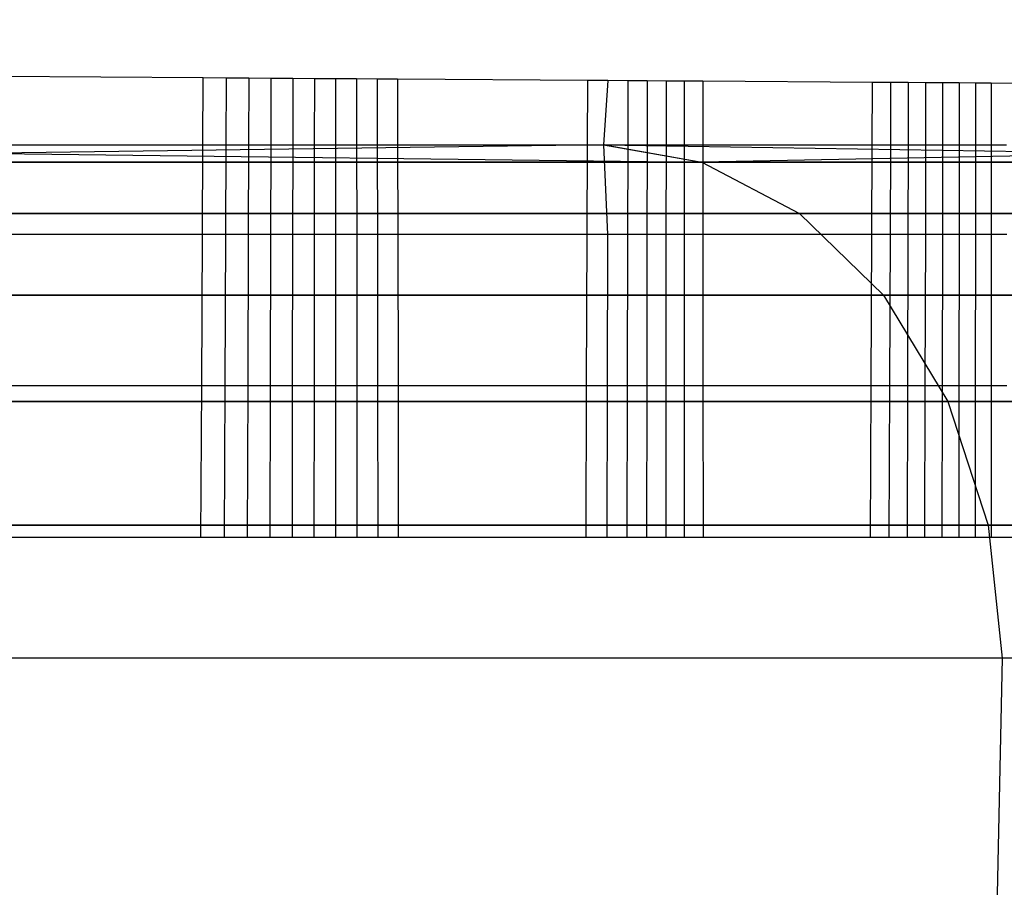
# Model space of a CAD drawing. Units: millimetres. Extents: x 21801 to 28967, y -7629 to 2847.
# Drawn here: x 26253 to 26254, y -3955 to -3953 of the extents above; entities that cross this region are included whole.
import ezdxf

# ---------------------------------------------------------------- set-up
doc = ezdxf.new("R2010")
doc.units = ezdxf.units.MM
doc.layers.add('Strefa bezpieczna', color=8, linetype='Continuous')
doc.dimstyles.get("Standard").update_dxf_attribs({"dimtxt": 180, "dimasz": 200, "dimexe": 0.18, "dimexo": 0.0625, "dimgap": 200, "dimtad": 0, "dimtih": 1, "dimtoh": 1, "dimlfac": 0.001, "dimzin": 0, "dimdsep": 46, "dimtxsty": 'Standard', "dimcen": 0.09, "dimse1": 1, "dimse2": 1, "dimadec": 0, "dimazin": 0, "dimtfac": 1, "dimtdec": 4, "dimtofl": 0, "dimtmove": 0, "dimatfit": 3, "dimfxl": 1, "dimtolj": 1, "dimtzin": 0, "dimarcsym": 0})

# ---------------------------------------------------------------- blocks, each defined once
blk = doc.blocks.new('*D104')
at = {"layer": 'Defpoints', "color": 0}
for p in [(26650.8159, 1503.6042), (22039.264, -7629.1369), (26341.3768, -7629.1369)]:
    blk.add_point(p, dxfattribs=at)
at = {"layer": 'Strefa bezpieczna', "color": 0, "lineweight": -2}
for p, q in [((22039.264, 1303.6042), (22039.264, -2772.7663)), ((22039.264, -7429.1369), (22039.264, -3352.7663))]:
    blk.add_line(p, q, dxfattribs=at)
at = {"layer": 'Strefa bezpieczna', "color": 0}
for points in [[(22072.5974, 1303.6042), (22005.9307, 1303.6042), (22039.264, 1503.6042)], [(22005.9307, -7429.1369), (22072.5974, -7429.1369), (22039.264, -7629.1369)]]:
    blk.add_solid(points, dxfattribs=at)
at = {"layer": 'Strefa bezpieczna', "color": 0, "insert": (22039.264, -3062.7663), "char_height": 180, "attachment_point": 5}
blk.add_mtext('\\A1;9.13', dxfattribs=at)
blk = doc.blocks.new('*D105')
at = {"layer": 'Defpoints', "color": 0}
for p in [(26258.86, 1.6256), (23235.8939, -5665.2853), (26441.36, -5665.2853)]:
    blk.add_point(p, dxfattribs=at)
at = {"layer": 'Strefa bezpieczna', "color": 0, "lineweight": -2}
for p, q in [((23235.8939, -198.3744), (23235.8939, -2641.512)), ((23235.8939, -5465.2853), (23235.8939, -3221.512))]:
    blk.add_line(p, q, dxfattribs=at)
at = {"layer": 'Strefa bezpieczna', "color": 0}
for points in [[(23269.2273, -198.3744), (23202.5606, -198.3744), (23235.8939, 1.6256)], [(23202.5606, -5465.2853), (23269.2273, -5465.2853), (23235.8939, -5665.2853)]]:
    blk.add_solid(points, dxfattribs=at)
at = {"layer": 'Strefa bezpieczna', "color": 0, "insert": (23235.8939, -2931.512), "char_height": 180, "attachment_point": 5}
blk.add_mtext('\\A1;5.67', dxfattribs=at)

msp = doc.modelspace()

# ---------------------------------------------------------------- linework, layer by layer
for p, q in [((26252.8611, -3953.2444), (26252.4619, -3953.2417)), ((26252.8605, -3953.3744), (26252.8611, -3953.2444)), ((26252.9058, -3953.2447), (26252.8611, -3953.2444)), ((26252.9058, -3953.2447), (26252.9053, -3953.3744)), ((26252.9497, -3953.245), (26252.9058, -3953.2447)), ((26252.9497, -3953.245), (26252.9493, -3953.3744)), ((26252.993, -3953.2453), (26252.9497, -3953.245)), ((26252.993, -3953.2453), (26252.9927, -3953.3744)), ((26253.0356, -3953.2455), (26252.993, -3953.2453)), ((26253.0356, -3953.2455), (26253.0354, -3953.3744)), ((26253.0776, -3953.2458), (26253.0356, -3953.2455)), ((26253.0776, -3953.2458), (26253.0775, -3953.3744)), ((26253.119, -3953.2461), (26253.0776, -3953.2458)), ((26253.119, -3953.2461), (26253.119, -3953.3744)), ((26253.1598, -3953.2464), (26253.119, -3953.2461)), ((26253.1598, -3953.2464), (26253.1599, -3953.3744)), ((26253.2, -3953.2466), (26253.1598, -3953.2464)), ((26253.2, -3953.2466), (26253.2002, -3953.3744)), ((26253.2394, -3953.2469), (26253.2, -3953.2466)), ((26253.2394, -3953.2469), (26253.2396, -3953.3744)), ((26253.6098, -3953.2494), (26253.2394, -3953.2469)), ((26253.6094, -3953.3744), (26253.6098, -3953.2494)), ((26253.6493, -3953.2496), (26253.6098, -3953.2494)), ((26253.6493, -3953.2496), (26253.6403, -3953.3744)), ((26253.6879, -3953.2499), (26253.6493, -3953.2496)), ((26253.6879, -3953.2499), (26253.6877, -3953.3744)), ((26253.7256, -3953.2501), (26253.6879, -3953.2499)), ((26253.7256, -3953.2501), (26253.7255, -3953.3744)), ((26253.7625, -3953.2504), (26253.7256, -3953.2501)), ((26253.7625, -3953.2504), (26253.7624, -3953.3744)), ((26253.7986, -3953.2506), (26253.7625, -3953.2504)), ((26253.7986, -3953.3744), (26253.7986, -3953.2506)), ((26253.8338, -3953.2509), (26253.7986, -3953.2506)), ((26253.8338, -3953.2509), (26253.8339, -3953.3744)), ((26254.1643, -3953.2531), (26253.8338, -3953.2509)), ((26254.1638, -3953.3744), (26254.1643, -3953.2531)), ((26254.1996, -3953.2533), (26254.1643, -3953.2531)), ((26254.1996, -3953.2533), (26254.1992, -3953.3744)), ((26254.2341, -3953.2535), (26254.1996, -3953.2533)), ((26254.2341, -3953.2535), (26254.2338, -3953.3744)), ((26254.2679, -3953.2537), (26254.2341, -3953.2535)), ((26254.2679, -3953.2537), (26254.2677, -3953.3744)), ((26254.301, -3953.254), (26254.2679, -3953.2537)), ((26254.301, -3953.254), (26254.3008, -3953.3744)), ((26254.3334, -3953.2542), (26254.301, -3953.254)), ((26254.3334, -3953.2542), (26254.3332, -3953.3744)), ((26254.3649, -3953.2544), (26254.3334, -3953.2542)), ((26254.3649, -3953.2544), (26254.3648, -3953.3744)), ((26254.3956, -3953.2546), (26254.3649, -3953.2544)), ((26254.3956, -3953.2546), (26254.3956, -3953.3744)), ((26254.455, -3953.255), (26254.3956, -3953.2546)), ((26251.0843, -3953.3744), (26253.832, -3953.4085)), ((26251.0843, -3953.3744), (26253.832, -3953.4085)), ((26253.6428, -3953.3744), (26251.2278, -3953.4085)), ((26253.6428, -3953.3744), (26251.2278, -3953.4085)), ((26252.462, -3953.3744), (26252.8605, -3953.3744)), ((26252.8596, -3953.5496), (26252.8605, -3953.3744)), ((26252.8605, -3953.3744), (26252.9053, -3953.3744)), ((26252.9053, -3953.3744), (26252.9046, -3953.5496)), ((26252.9053, -3953.3744), (26252.9493, -3953.3744)), ((26252.9493, -3953.3744), (26252.9487, -3953.5496)), ((26252.9493, -3953.3744), (26252.9927, -3953.3744)), ((26252.9927, -3953.3744), (26252.9923, -3953.5496)), ((26252.9927, -3953.3744), (26253.0354, -3953.3744)), ((26253.0354, -3953.3744), (26253.0351, -3953.5496)), ((26253.0354, -3953.3744), (26253.0775, -3953.3744)), ((26253.0775, -3953.3744), (26253.0773, -3953.5496)), ((26253.0775, -3953.3744), (26253.119, -3953.3744)), ((26253.119, -3953.3744), (26253.119, -3953.5496)), ((26253.119, -3953.3744), (26253.1599, -3953.3744)), ((26253.1599, -3953.3744), (26253.16, -3953.5496)), ((26253.1599, -3953.3744), (26253.2002, -3953.3744)), ((26253.2002, -3953.3744), (26253.2004, -3953.5496)), ((26253.2002, -3953.3744), (26253.2396, -3953.3744)), ((26253.2396, -3953.3744), (26253.24, -3953.5496)), ((26253.2396, -3953.3744), (26253.6094, -3953.3744)), ((26253.6088, -3953.5496), (26253.6094, -3953.3744)), ((26253.6094, -3953.3744), (26253.6403, -3953.3744)), ((26253.6403, -3953.3744), (26253.6877, -3953.3744)), ((26253.6403, -3953.3744), (26253.6485, -3953.5496)), ((26253.6403, -3953.3744), (26253.832, -3953.4085)), ((26253.6403, -3953.3744), (26255.788, -3953.4085)), ((26253.6403, -3953.3744), (26253.832, -3953.4085)), ((26253.6403, -3953.3744), (26255.788, -3953.4085)), ((26253.6428, -3953.3744), (26253.832, -3953.4085)), ((26253.6428, -3953.3744), (26253.832, -3953.4085)), ((26253.6877, -3953.3744), (26253.6873, -3953.5496)), ((26253.6877, -3953.3744), (26253.7255, -3953.3744)), ((26253.7255, -3953.3744), (26253.7253, -3953.5496)), ((26253.7255, -3953.3744), (26253.7624, -3953.3744)), ((26253.7624, -3953.3744), (26253.7623, -3953.5496)), ((26253.7624, -3953.3744), (26253.7986, -3953.3744)), ((26253.7986, -3953.5496), (26253.7986, -3953.3744)), ((26253.7986, -3953.3744), (26253.8339, -3953.3744)), ((26255.5609, -3953.3744), (26253.832, -3953.4085)), ((26255.5609, -3953.3744), (26253.832, -3953.4085)), ((26253.8339, -3953.3744), (26253.834, -3953.5496)), ((26253.8339, -3953.3744), (26254.1638, -3953.3744)), ((26254.1631, -3953.5496), (26254.1638, -3953.3744)), ((26254.1638, -3953.3744), (26254.1992, -3953.3744)), ((26254.1992, -3953.3744), (26254.1986, -3953.5496)), ((26254.1992, -3953.3744), (26254.2338, -3953.3744)), ((26254.2338, -3953.3744), (26254.2333, -3953.5496)), ((26254.2338, -3953.3744), (26254.2677, -3953.3744)), ((26254.2677, -3953.3744), (26254.2673, -3953.5496)), ((26254.2677, -3953.3744), (26254.3008, -3953.3744)), ((26254.3008, -3953.3744), (26254.3005, -3953.5496)), ((26254.3008, -3953.3744), (26254.3332, -3953.3744)), ((26254.3332, -3953.3744), (26254.333, -3953.5496)), ((26254.3332, -3953.3744), (26254.3648, -3953.3744)), ((26254.3648, -3953.3744), (26254.3647, -3953.5496)), ((26254.3648, -3953.3744), (26254.3956, -3953.3744)), ((26254.3956, -3953.3744), (26254.3956, -3953.5496)), ((26254.3956, -3953.3744), (26254.4256, -3953.3744)), ((26251.2278, -3953.4085), (26253.832, -3953.4085)), ((26253.832, -3953.4085), (26251.2278, -3953.4085)), ((26251.2278, -3953.4085), (26253.832, -3953.4085)), ((26253.832, -3953.4085), (26251.2278, -3953.4085)), ((26253.832, -3953.4085), (26254.0222, -3953.5084)), ((26253.832, -3953.4085), (26255.788, -3953.4085)), ((26255.788, -3953.4085), (26253.832, -3953.4085)), ((26253.832, -3953.4085), (26254.0222, -3953.5084)), ((26253.832, -3953.4085), (26254.0222, -3953.5084)), ((26253.832, -3953.4085), (26255.788, -3953.4085)), ((26255.788, -3953.4085), (26253.832, -3953.4085)), ((26253.832, -3953.4085), (26254.0222, -3953.5084)), ((26254.0222, -3953.5084), (26251.381, -3953.5084)), ((26251.381, -3953.5084), (26254.0222, -3953.5084)), ((26254.0222, -3953.5084), (26251.381, -3953.5084)), ((26251.381, -3953.5084), (26254.0222, -3953.5084)), ((26256.006, -3953.5084), (26254.0222, -3953.5084)), ((26254.0222, -3953.5084), (26254.1856, -3953.6673)), ((26254.0222, -3953.5084), (26256.006, -3953.5084)), ((26254.0222, -3953.5084), (26254.1856, -3953.6673)), ((26256.006, -3953.5084), (26254.0222, -3953.5084)), ((26254.0222, -3953.5084), (26254.1856, -3953.6673)), ((26254.0222, -3953.5084), (26256.006, -3953.5084)), ((26254.0222, -3953.5084), (26254.1856, -3953.6673)), ((26252.8596, -3953.5496), (26252.4622, -3953.5496)), ((26252.8582, -3953.8437), (26252.8596, -3953.5496)), ((26252.9046, -3953.5496), (26252.8596, -3953.5496)), ((26252.9046, -3953.5496), (26252.9034, -3953.8437)), ((26252.9487, -3953.5496), (26252.9046, -3953.5496)), ((26252.9487, -3953.5496), (26252.9478, -3953.8437)), ((26252.9923, -3953.5496), (26252.9487, -3953.5496)), ((26252.9923, -3953.5496), (26252.9915, -3953.8437)), ((26253.0351, -3953.5496), (26252.9923, -3953.5496)), ((26253.0351, -3953.5496), (26253.0346, -3953.8437)), ((26253.0773, -3953.5496), (26253.0351, -3953.5496)), ((26253.0773, -3953.5496), (26253.077, -3953.8437)), ((26253.119, -3953.5496), (26253.0773, -3953.5496)), ((26253.119, -3953.5496), (26253.1189, -3953.8437)), ((26253.16, -3953.5496), (26253.119, -3953.5496)), ((26253.16, -3953.5496), (26253.1602, -3953.8437)), ((26253.2004, -3953.5496), (26253.16, -3953.5496)), ((26253.2004, -3953.5496), (26253.2007, -3953.8437)), ((26253.24, -3953.5496), (26253.2004, -3953.5496)), ((26253.24, -3953.5496), (26253.2406, -3953.8437)), ((26253.6088, -3953.5496), (26253.24, -3953.5496)), ((26253.6078, -3953.8437), (26253.6088, -3953.5496)), ((26253.6485, -3953.5496), (26253.6088, -3953.5496)), ((26253.6485, -3953.5496), (26253.6477, -3953.8437)), ((26253.6873, -3953.5496), (26253.6485, -3953.5496)), ((26253.6873, -3953.5496), (26253.6867, -3953.8437)), ((26253.7253, -3953.5496), (26253.6873, -3953.5496)), ((26253.7253, -3953.5496), (26253.7249, -3953.8437)), ((26253.7623, -3953.5496), (26253.7253, -3953.5496)), ((26253.7623, -3953.5496), (26253.7621, -3953.8437)), ((26253.7986, -3953.5496), (26253.7623, -3953.5496)), ((26253.7986, -3953.8437), (26253.7986, -3953.5496)), ((26253.834, -3953.5496), (26253.7986, -3953.5496)), ((26253.834, -3953.5496), (26253.8342, -3953.8437)), ((26254.1631, -3953.5496), (26253.834, -3953.5496)), ((26254.1619, -3953.8437), (26254.1631, -3953.5496)), ((26254.1986, -3953.5496), (26254.1631, -3953.5496)), ((26254.1986, -3953.5496), (26254.1976, -3953.8437)), ((26254.2333, -3953.5496), (26254.1986, -3953.5496)), ((26254.2333, -3953.5496), (26254.2325, -3953.8437)), ((26254.2673, -3953.5496), (26254.2333, -3953.5496)), ((26254.2673, -3953.5496), (26254.2666, -3953.8437)), ((26254.3005, -3953.5496), (26254.2673, -3953.5496)), ((26254.3005, -3953.5496), (26254.3, -3953.8437)), ((26254.333, -3953.5496), (26254.3005, -3953.5496)), ((26254.333, -3953.5496), (26254.3327, -3953.8437)), ((26254.3647, -3953.5496), (26254.333, -3953.5496)), ((26254.3647, -3953.5496), (26254.3646, -3953.8437)), ((26254.3956, -3953.5496), (26254.3647, -3953.5496)), ((26254.3956, -3953.5496), (26254.3956, -3953.8437)), ((26254.4257, -3953.5496), (26254.3956, -3953.5496)), ((26254.1856, -3953.6673), (26251.5125, -3953.6673)), ((26251.5125, -3953.6673), (26254.1856, -3953.6673)), ((26254.1856, -3953.6673), (26251.5125, -3953.6673)), ((26251.5125, -3953.6673), (26254.1856, -3953.6673)), ((26256.1933, -3953.6673), (26254.1856, -3953.6673)), ((26254.1856, -3953.6673), (26254.3109, -3953.8744)), ((26254.1856, -3953.6673), (26256.1933, -3953.6673)), ((26254.1856, -3953.6673), (26254.3109, -3953.8744)), ((26256.1933, -3953.6673), (26254.1856, -3953.6673)), ((26254.1856, -3953.6673), (26254.3109, -3953.8744)), ((26254.1856, -3953.6673), (26256.1933, -3953.6673)), ((26254.1856, -3953.6673), (26254.3109, -3953.8744)), ((26252.4625, -3953.8437), (26252.8582, -3953.8437)), ((26252.8568, -3954.1395), (26252.8582, -3953.8437)), ((26252.8582, -3953.8437), (26252.9034, -3953.8437)), ((26252.9034, -3953.8437), (26252.9022, -3954.1395)), ((26252.9034, -3953.8437), (26252.9478, -3953.8437)), ((26252.9478, -3953.8437), (26252.9468, -3954.1395)), ((26252.9478, -3953.8437), (26252.9915, -3953.8437)), ((26252.9915, -3953.8437), (26252.9908, -3954.1395)), ((26252.9915, -3953.8437), (26253.0346, -3953.8437)), ((26253.0346, -3953.8437), (26253.0341, -3954.1395)), ((26253.0346, -3953.8437), (26253.077, -3953.8437)), ((26253.077, -3953.8437), (26253.0768, -3954.1395)), ((26253.077, -3953.8437), (26253.1189, -3953.8437)), ((26253.1189, -3953.8437), (26253.1188, -3954.1395)), ((26253.1189, -3953.8437), (26253.1602, -3953.8437)), ((26253.1602, -3953.8437), (26253.1603, -3954.1395)), ((26253.1602, -3953.8437), (26253.2007, -3953.8437)), ((26253.2007, -3953.8437), (26253.2011, -3954.1395)), ((26253.2007, -3953.8437), (26253.2406, -3953.8437)), ((26253.2406, -3953.8437), (26253.2411, -3954.1395)), ((26253.2406, -3953.8437), (26253.6078, -3953.8437)), ((26253.6068, -3954.1395), (26253.6078, -3953.8437)), ((26253.6078, -3953.8437), (26253.6477, -3953.8437)), ((26253.6477, -3953.8437), (26253.6469, -3954.1395)), ((26253.6477, -3953.8437), (26253.6867, -3953.8437)), ((26253.6867, -3953.8437), (26253.6861, -3954.1395)), ((26253.6867, -3953.8437), (26253.7249, -3953.8437)), ((26253.7249, -3953.8437), (26253.7245, -3954.1395)), ((26253.7249, -3953.8437), (26253.7621, -3953.8437)), ((26253.7621, -3953.8437), (26253.7619, -3954.1395)), ((26253.7621, -3953.8437), (26253.7986, -3953.8437)), ((26253.7986, -3954.1395), (26253.7986, -3953.8437)), ((26253.7986, -3953.8437), (26253.8342, -3953.8437)), ((26253.8342, -3953.8437), (26253.8344, -3954.1395)), ((26253.8342, -3953.8437), (26254.1619, -3953.8437)), ((26254.1607, -3954.1395), (26254.1619, -3953.8437)), ((26254.1619, -3953.8437), (26254.1976, -3953.8437)), ((26254.1976, -3953.8437), (26254.1965, -3954.1395)), ((26254.1976, -3953.8437), (26254.2325, -3953.8437)), ((26254.2325, -3953.8437), (26254.2316, -3954.1395)), ((26254.2325, -3953.8437), (26254.2666, -3953.8437)), ((26254.2666, -3953.8437), (26254.2659, -3954.1395)), ((26254.2666, -3953.8437), (26254.3, -3953.8437)), ((26254.3, -3953.8437), (26254.2995, -3954.1395)), ((26254.3, -3953.8437), (26254.3327, -3953.8437)), ((26254.3327, -3953.8437), (26254.3324, -3954.1395)), ((26254.3327, -3953.8437), (26254.3646, -3953.8437)), ((26254.3646, -3953.8437), (26254.3644, -3954.1395)), ((26254.3646, -3953.8437), (26254.3956, -3953.8437)), ((26254.3956, -3953.8437), (26254.3956, -3954.1395)), ((26254.3956, -3953.8437), (26254.4259, -3953.8437)), ((26254.3109, -3953.8744), (26251.6134, -3953.8744)), ((26251.6134, -3953.8744), (26254.3109, -3953.8744)), ((26254.3109, -3953.8744), (26251.6134, -3953.8744)), ((26251.6134, -3953.8744), (26254.3109, -3953.8744)), ((26256.337, -3953.8744), (26254.3109, -3953.8744)), ((26254.3109, -3953.8744), (26254.3897, -3954.1156)), ((26254.3109, -3953.8744), (26256.337, -3953.8744)), ((26254.3109, -3953.8744), (26254.3897, -3954.1156)), ((26256.337, -3953.8744), (26254.3109, -3953.8744)), ((26254.3109, -3953.8744), (26254.3897, -3954.1156)), ((26254.3109, -3953.8744), (26256.337, -3953.8744)), ((26254.3109, -3953.8744), (26254.3897, -3954.1156)), ((26254.3897, -3954.1156), (26251.6769, -3954.1156)), ((26251.6769, -3954.1156), (26254.3897, -3954.1156)), ((26254.3897, -3954.1156), (26251.6769, -3954.1156)), ((26251.6769, -3954.1156), (26254.3897, -3954.1156)), ((26256.4273, -3954.1156), (26254.3897, -3954.1156)), ((26254.3897, -3954.1156), (26254.4166, -3954.3744)), ((26254.3897, -3954.1156), (26256.4273, -3954.1156)), ((26254.3897, -3954.1156), (26254.4166, -3954.3744)), ((26256.4273, -3954.1156), (26254.3897, -3954.1156)), ((26254.3897, -3954.1156), (26254.4166, -3954.3744)), ((26254.3897, -3954.1156), (26256.4273, -3954.1156)), ((26254.3897, -3954.1156), (26254.4166, -3954.3744)), ((26252.8568, -3954.1395), (26252.4628, -3954.1395)), ((26252.9022, -3954.1395), (26252.8568, -3954.1395)), ((26252.9468, -3954.1395), (26252.9022, -3954.1395)), ((26252.9908, -3954.1395), (26252.9468, -3954.1395)), ((26253.0341, -3954.1395), (26252.9908, -3954.1395)), ((26253.0768, -3954.1395), (26253.0341, -3954.1395)), ((26253.1188, -3954.1395), (26253.0768, -3954.1395)), ((26253.1603, -3954.1395), (26253.1188, -3954.1395)), ((26253.2011, -3954.1395), (26253.1603, -3954.1395)), ((26253.2411, -3954.1395), (26253.2011, -3954.1395)), ((26253.6068, -3954.1395), (26253.2411, -3954.1395)), ((26253.6469, -3954.1395), (26253.6068, -3954.1395)), ((26253.6861, -3954.1395), (26253.6469, -3954.1395)), ((26253.7245, -3954.1395), (26253.6861, -3954.1395)), ((26253.7619, -3954.1395), (26253.7245, -3954.1395)), ((26253.7986, -3954.1395), (26253.7619, -3954.1395)), ((26253.8344, -3954.1395), (26253.7986, -3954.1395)), ((26254.1607, -3954.1395), (26253.8344, -3954.1395)), ((26254.1965, -3954.1395), (26254.1607, -3954.1395)), ((26254.2316, -3954.1395), (26254.1965, -3954.1395)), ((26254.2659, -3954.1395), (26254.2316, -3954.1395)), ((26254.2995, -3954.1395), (26254.2659, -3954.1395)), ((26254.3324, -3954.1395), (26254.2995, -3954.1395)), ((26254.3644, -3954.1395), (26254.3324, -3954.1395)), ((26254.3956, -3954.1395), (26254.3644, -3954.1395)), ((26254.456, -3954.1395), (26254.3956, -3954.1395)), ((26254.4166, -3954.3744), (26251.6985, -3954.3744)), ((26254.4166, -3954.3744), (26254.3956, -3955.3744)), ((26256.4581, -3954.3744), (26254.4166, -3954.3744))]:
    msp.add_line(p, q)

# ---------------------------------------------------------------- dimensions: what is measured, and where the dimension line sits
at = {"layer": 'Strefa bezpieczna'}
for base, p1, p2, picture, middle in [((22039.264, -7629.1369), (26650.8159, 1503.6042), (26341.3768, -7629.1369), '*D104', (22039.264, -3062.7663)), ((23235.8939, -5665.2853), (26258.86, 1.6256), (26441.36, -5665.2853), '*D105', (23235.8939, -2931.512))]:
    dim = msp.add_linear_dim(base=base, p1=p1, p2=p2, angle=90, dimstyle='Standard', dxfattribs=at)
    dim.commit()
    dim.dimension.update_dxf_attribs({"geometry": picture, "text_midpoint": middle, "dimtype": 160})

doc.saveas('drawing.dxf')
